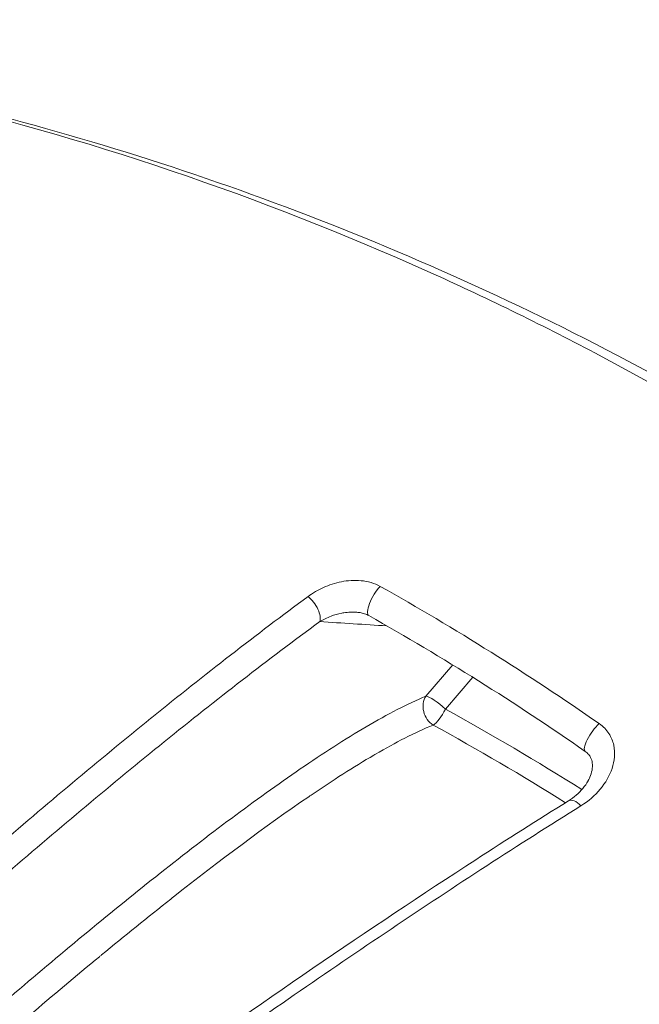
# Model space of a CAD drawing. Units: millimetres. Extents: x 2067 to 22381, y 2256 to 13318.
# Drawn here: x 8522 to 8532, y 10230 to 10246 of the extents above; entities that cross this region are included whole.
import ezdxf

# ---------------------------------------------------------------- set-up
doc = ezdxf.new("R2010")
doc.units = ezdxf.units.MM
doc.header["$MEASUREMENT"] = 0
doc.styles.get("Standard").update_dxf_attribs({"font": 'arial.ttf'})
doc.dimstyles.get("Standard").update_dxf_attribs({"dimtxt": 0.18, "dimasz": 0.18, "dimexe": 0.18, "dimexo": 0.0625, "dimgap": 0.09, "dimtad": 0, "dimtih": 1, "dimtoh": 1, "dimdec": 4, "dimzin": 0, "dimdsep": 46, "dimtxsty": 'Standard', "dimcen": 0.09, "dimadec": 0, "dimazin": 0, "dimtfac": 1, "dimtdec": 4, "dimtofl": 0, "dimtmove": 0, "dimatfit": 3, "dimfxl": 1, "dimtolj": 1, "dimtzin": 0, "dimarcsym": 0})

# ---------------------------------------------------------------- blocks, each defined once
blk = doc.blocks.new('*D8')
at = {"color": 0, "lineweight": -2, "transparency": 16777216}
for p, q in [((2400.519, 12958.752), (2340.339, 12958.752)), ((2340.519, 12888.752), (2340.519, 8008.911)), ((2400.519, 7938.911), (2340.339, 7938.911)), ((8881.22, 4962.689), (8881.22, 5022.869)), ((13443.552, 4962.689), (13443.552, 5022.869)), ((8951.22, 5022.689), (13373.552, 5022.689))]:
    blk.add_line(p, q, dxfattribs=at)
at = {"color": 0, "transparency": 16777216}
for points in [[(2328.852, 12888.752), (2352.185, 12888.752), (2340.519, 12958.752)], [(2328.852, 8008.911), (2352.185, 8008.911), (2340.519, 7938.911)], [(8951.22, 5034.355), (8951.22, 5011.022), (8881.22, 5022.689)], [(13373.552, 5034.355), (13373.552, 5011.022), (13443.552, 5022.689)]]:
    blk.add_solid(points, dxfattribs=at)
at = {"layer": 'Defpoints', "color": 0, "transparency": 16777216}
for p in [(7021.618, 12958.752), (2340.519, 7938.911), (7858.973, 7938.911), (13443.552, 5022.689), (13443.552, 3470.468), (8881.22, 2361.071)]:
    blk.add_point(p, dxfattribs=at)
at = {"color": 0, "lineweight": 13, "transparency": 16777216, "insert": (2198.404, 10467.246), "char_height": 200, "attachment_point": 5, "rotation": 90}
blk.add_mtext('\\A1;500', dxfattribs=at)
at = {"color": 0, "lineweight": 13, "transparency": 16777216, "insert": (11162.386, 5164.803), "char_height": 200, "attachment_point": 5}
blk.add_mtext('\\A1;470', dxfattribs=at)
blk = doc.blocks.new('*D9')
at = {"color": 0, "lineweight": -2, "transparency": 16777216}
for p, q in [((2405.307, 11039.989), (2405.307, 11020.954)), ((4405.307, 11021.114), (4405.307, 11021.314)), ((4335.307, 11021.134), (2475.307, 11021.134)), ((18480.54, 3791.071), (18540.72, 3791.071)), ((18540.54, 3721.071), (18540.54, 2325.871)), ((18480.54, 2255.871), (18540.72, 2255.871))]:
    blk.add_line(p, q, dxfattribs=at)
at = {"color": 0, "transparency": 16777216}
for points in [[(2475.307, 11032.801), (2475.307, 11009.468), (2405.307, 11021.134)], [(4335.307, 11032.801), (4335.307, 11009.468), (4405.307, 11021.134)], [(18528.873, 3721.071), (18552.207, 3721.071), (18540.54, 3791.071)], [(18528.873, 2325.871), (18552.207, 2325.871), (18540.54, 2255.871)]]:
    blk.add_solid(points, dxfattribs=at)
at = {"layer": 'Defpoints', "color": 0, "transparency": 16777216}
for p in [(2405.307, 11040.052), (2405.307, 11021.134), (4405.307, 11021.052), (16884.902, 3791.071), (16884.902, 2255.871), (18540.54, 2255.871)]:
    blk.add_point(p, dxfattribs=at)
at = {"color": 0, "lineweight": 13, "transparency": 16777216, "insert": (3405.307, 10919.866), "char_height": 120, "attachment_point": 5}
blk.add_mtext('\\A1;200', dxfattribs=at)
at = {"color": 0, "lineweight": 13, "transparency": 16777216, "insert": (18641.809, 3023.471), "char_height": 120, "attachment_point": 5, "rotation": 90}
blk.add_mtext('\\A1;155', dxfattribs=at)
blk = doc.blocks.new('*D11')
at = {"color": 0, "lineweight": -2, "transparency": 16777216}
for p, q in [((7756.133, 12958.752), (7796.81, 12958.752)), ((7796.63, 11565.043), (7796.63, 12888.752)), ((7771.591, 11495.043), (7796.81, 11495.043)), ((12541.896, 10401.544), (12541.896, 10461.724)), ((17104.227, 10401.544), (17104.227, 10461.724)), ((12611.896, 10461.544), (17034.227, 10461.544))]:
    blk.add_line(p, q, dxfattribs=at)
at = {"color": 0, "transparency": 16777216}
for points in [[(7784.963, 12888.752), (7808.297, 12888.752), (7796.63, 12958.752)], [(7784.963, 11565.043), (7808.297, 11565.043), (7796.63, 11495.043)], [(12611.896, 10473.211), (12611.896, 10449.877), (12541.896, 10461.544)], [(17034.227, 10473.211), (17034.227, 10449.877), (17104.227, 10461.544)]]:
    blk.add_solid(points, dxfattribs=at)
at = {"layer": 'Defpoints', "color": 0, "transparency": 16777216}
for p in [(7756.07, 12958.752), (7796.63, 12958.752), (7771.529, 11495.043), (17104.227, 10461.544), (17104.227, 8909.324), (12541.896, 7799.927)]:
    blk.add_point(p, dxfattribs=at)
at = {"color": 0, "lineweight": 13, "transparency": 16777216, "insert": (7897.899, 12226.897), "char_height": 120, "attachment_point": 5, "rotation": 90}
blk.add_mtext('\\A1;150', dxfattribs=at)
at = {"color": 0, "lineweight": 13, "transparency": 16777216, "insert": (14823.061, 10603.659), "char_height": 200, "attachment_point": 5}
blk.add_mtext('\\A1;470', dxfattribs=at)

msp = doc.modelspace()

# ---------------------------------------------------------------- linework, layer by layer
at = {"color": 0, "linetype": 'Continuous', "lineweight": 0}
for p, q in [((8528.89141, 10235.83054), (8528.4658, 10235.33748)), ((8528.77246, 10235.13122), (8529.20761, 10235.63534)), ((8522.61936, 10233.75153), (8522.61925, 10233.75153)), ((8526.61663, 10233.75153), (8526.61659, 10233.75153))]:
    msp.add_line(p, q, dxfattribs=at)
at = {"color": 0, "linetype": 'Continuous', "lineweight": 0, "extrusion": (0, 0, -1)}
for centre, major_axis, ratio, start_param, end_param in [((8527.70804, 10236.8723), (-0.14702, -0.26151), 0.30454374, 0, 2.26249246), ((8528.67253, 10235.13566), (-0.2271, 0.19603), 0.21389933, 0.27938446, 1.83570557), ((8528.67253, 10235.13566), (-0.14414, -0.2631), 0.30252866, -1.71837737, -0.46759693), ((8531.15493, 10234.71178), (-0.17122, -0.24634), 0.28796241, -0.00005622, 2.23753453)]:
    msp.add_ellipse(centre, major_axis=major_axis, ratio=ratio, start_param=start_param, end_param=end_param, dxfattribs=at)
at = {"color": 0, "linetype": 'Continuous', "lineweight": 0}
for centre, major_axis, ratio, start_param, end_param in [((8526.57833, 10236.71714), (0.1773, -0.242), 0.50657665, 0.31775747, 2.07398594), ((8528.67253, 10235.13566), (0.11405, -0.27748), 0.81695305, -2.65557835, -0.84047298), ((8530.87683, 10233.42737), (-0.15814, 0.25494), 0.47145759, -1.12476662, 0)]:
    msp.add_ellipse(centre, major_axis=major_axis, ratio=ratio, start_param=start_param, end_param=end_param, dxfattribs=at)
for points, knots in [([(8510.30237, 10245.97905), (8512.69927, 10245.97954), (8515.07503, 10245.78441), (8517.43267, 10245.39641), (8518.37502, 10245.24132), (8519.31419, 10245.05523), (8520.25032, 10244.83748), (8523.06691, 10244.18234), (8525.85161, 10243.23747), (8528.49589, 10242.05093), (8529.38854, 10241.65039), (8530.26856, 10241.22132), (8531.13572, 10240.76343), (8533.72578, 10239.39581), (8536.22244, 10237.75746), (8538.54828, 10235.88488), (8539.32431, 10235.26009), (8540.07809, 10234.61213), (8540.81112, 10233.94164), (8543.55497, 10231.43184), (8546.01331, 10228.61209), (8548.16927, 10225.47023), (8548.30755, 10225.26872), (8548.44445, 10225.06601), (8548.57983, 10224.8623), (8550.80411, 10221.51535), (8552.59986, 10217.94266), (8553.98026, 10214.1569), (8554.87816, 10211.69442), (8555.60233, 10209.11973), (8556.12312, 10206.53283), (8556.40606, 10205.12737), (8556.63105, 10203.71442), (8556.79868, 10202.29414), (8556.87491, 10201.64829), (8556.93926, 10201.00091), (8556.99171, 10200.35199), (8557.0756, 10199.31402), (8557.12904, 10198.27213), (8557.15162, 10197.22627), (8557.15985, 10196.84523), (8557.16398, 10196.46368), (8557.16398, 10196.08157), (8557.16398, 10195.93929), (8557.16398, 10195.797), (8557.16398, 10195.65472), (8557.16398, 10195.13034), (8557.16398, 10194.60596), (8557.16398, 10194.08157)], [0.019897918, 0.019897918, 0.019897918, 0.019897918, 0.0275067417, 0.0275067417, 0.0275067417, 0.0305479792, 0.0305479792, 0.0305479792, 0.0396983864, 0.0396983864, 0.0396983864, 0.0427873263, 0.0427873263, 0.0427873263, 0.0520133685, 0.0520133685, 0.0520133685, 0.0550916907, 0.0550916907, 0.0550916907, 0.0666144087, 0.0666144087, 0.0666144087, 0.0673534541, 0.0673534541, 0.0673534541, 0.0794960494, 0.0794960494, 0.0794960494, 0.0873943041, 0.0873943041, 0.0873943041, 0.0916854242, 0.0916854242, 0.0916854242, 0.0936367544, 0.0936367544, 0.0936367544, 0.0967579796, 0.0967579796, 0.0967579796, 0.0978951367, 0.0978951367, 0.0978951367, 0.0983185922, 0.0983185922, 0.0983185922, 0.0998792047, 0.0998792047, 0.0998792047, 0.0998792047]), ([(8510.30237, 10245.97905), (8512.31039, 10245.97905), (8514.32314, 10245.84468), (8518.32089, 10245.30707), (8520.31419, 10244.90057), (8524.22085, 10243.82621), (8526.14257, 10243.15768), (8529.89929, 10241.57007), (8531.74137, 10240.64504), (8535.28757, 10238.55989), (8536.99933, 10237.39629), (8540.25093, 10234.85745), (8541.79707, 10233.47788), (8544.71439, 10230.52646), (8546.0902, 10228.9471), (8548.64076, 10225.61694), (8549.81873, 10223.85774), (8551.93624, 10220.21589), (8552.88174, 10218.32683), (8554.53359, 10214.44291), (8555.24287, 10212.44005), (8556.41556, 10208.35487), (8556.87952, 10206.26382), (8557.54796, 10202.04429), (8557.75341, 10199.90723), (8557.87006, 10196.54369), (8557.86081, 10195.31613), (8557.8639, 10194.08914)], [0, 0, 0, 0, 6.25624514, 6.25624514, 12.55615633, 12.55615633, 18.84597981, 18.84597981, 25.19604695, 25.19604695, 31.5436516, 31.5436516, 37.86894301, 37.86894301, 44.23069928, 44.23069928, 50.62819256, 50.62819256, 56.98392046, 56.98392046, 63.35585265, 63.35585265, 69.7636743, 69.7636743, 76.17909645, 76.17909645, 79.86039692, 79.86039692, 79.86039692, 79.86039692]), ([(8527.74048, 10237.07358), (8527.6958, 10237.09869), (8527.64802, 10237.1184), (8527.59751, 10237.1333), (8527.54692, 10237.14824), (8527.49359, 10237.15815), (8527.44078, 10237.16333), (8527.38787, 10237.16853), (8527.33413, 10237.16916), (8527.28183, 10237.16602), (8527.22944, 10237.16288), (8527.17833, 10237.15607), (8527.12826, 10237.14624), (8527.02793, 10237.12654), (8526.9323, 10237.09469), (8526.84456, 10237.05512), (8526.75672, 10237.01551), (8526.67485, 10236.96737), (8526.60023, 10236.91252)], [0, 0, 0, 0, 0.00015840848, 0.00015840848, 0.00015840848, 0.00031708805, 0.00031708805, 0.00031708805, 0.00047607841, 0.00047607841, 0.00047607841, 0.00063532692, 0.00063532692, 0.00063532692, 0.00095440657, 0.00095440657, 0.00095440657, 0.0012738681, 0.0012738681, 0.0012738681, 0.0012738681]), ([(8526.60023, 10236.91252), (8525.79147, 10236.31808), (8524.96398, 10235.67392), (8524.12686, 10234.99682), (8524.12205, 10234.99293), (8524.11725, 10234.98904), (8523.28971, 10234.31941), (8522.4605, 10233.62375), (8521.62753, 10232.90686), (8521.62494, 10232.90462), (8521.62235, 10232.90239), (8520.78973, 10232.18569), (8519.95589, 10231.45005), (8518.28402, 10229.94586), (8517.4452, 10229.17649), (8516.60848, 10228.39774)], [0, 0, 0, 0, 0.0034935992, 0.0034935992, 0.0035137685, 0.0035137685, 0.0035137685, 0.0069871984, 0.0069871984, 0.0069980402, 0.0069980402, 0.0069980402, 0.0104807976, 0.0104807976, 0.0139743969, 0.0139743969, 0.0139743969, 0.0139743969]), ([(8526.78506, 10236.51532), (8526.84034, 10236.54819), (8526.89993, 10236.57708), (8526.96432, 10236.60117), (8527.01707, 10236.6209), (8527.07395, 10236.63769), (8527.1341, 10236.64951), (8527.14455, 10236.65156), (8527.15511, 10236.65347), (8527.16577, 10236.65521), (8527.20005, 10236.6608), (8527.23533, 10236.66473), (8527.27207, 10236.66637), (8527.29694, 10236.66748), (8527.32254, 10236.6675), (8527.34841, 10236.66613), (8527.35071, 10236.66601), (8527.35302, 10236.66587), (8527.35534, 10236.66573)], [0, 0, 0, 0, 0.000262431539, 0.000262431539, 0.000262431539, 0.000477388607, 0.000477388607, 0.000477388607, 0.00051473564, 0.00051473564, 0.00051473564, 0.000634806796, 0.000634806796, 0.000634806796, 0.000716082911, 0.000716082911, 0.000716082911, 0.000723331424, 0.000723331424, 0.000723331424, 0.000723331424]), ([(8527.56102, 10236.61079), (8527.54138, 10236.62184), (8527.51845, 10236.63193), (8527.47142, 10236.64757), (8527.44711, 10236.65353), (8527.40043, 10236.66173), (8527.37778, 10236.66432), (8527.35534, 10236.66573)], [0, 0, 0, 0, 0.079043564, 0.079043564, 0.153406429, 0.153406429, 0.22131094, 0.22131094, 0.22131094, 0.22131094]), ([(8516.86485, 10228.07354), (8518.53392, 10229.62424), (8520.1977, 10231.12661), (8522.68037, 10233.26103), (8523.50574, 10233.95252), (8525.15053, 10235.28091), (8525.96999, 10235.91815), (8526.78506, 10236.51532)], [0, 0, 0, 0, 0.0068577405, 0.0068577405, 0.0102866107, 0.0102866107, 0.013715481, 0.013715481, 0.013715481, 0.013715481]), ([(8528.4658, 10235.33748), (8528.32161, 10235.27822), (8528.16967, 10235.20674), (8528.0114, 10235.12528), (8527.85405, 10235.04428), (8527.68973, 10234.95298), (8527.52178, 10234.8543), (8527.18385, 10234.65576), (8526.83478, 10234.43012), (8526.47826, 10234.18641), (8525.76522, 10233.69901), (8525.0228, 10233.14027), (8524.2631, 10232.53963), (8523.88321, 10232.23927), (8523.49991, 10231.92878), (8523.117, 10231.61272), (8522.73398, 10231.29657), (8522.35029, 10230.974), (8521.96607, 10230.64619), (8521.19746, 10229.9904), (8520.42669, 10229.31368), (8519.65438, 10228.6218)], [0, 0, 0, 0, 0.0008063391, 0.0008063391, 0.0008063391, 0.0016079784, 0.0016079784, 0.0016079784, 0.003220908, 0.003220908, 0.003220908, 0.0064467673, 0.0064467673, 0.0064467673, 0.0080598729, 0.0080598729, 0.0080598729, 0.0096734699, 0.0096734699, 0.0096734699, 0.0129014253, 0.0129014253, 0.0129014253, 0.0129014253]), ([(8519.89939, 10228.28272), (8520.6579, 10228.96133), (8521.41574, 10229.62599), (8522.17103, 10230.2697), (8522.17899, 10230.27649), (8522.18696, 10230.28328), (8522.19493, 10230.29006), (8522.56458, 10230.60491), (8522.93372, 10230.9148), (8523.30226, 10231.21864), (8523.31333, 10231.22777), (8523.32441, 10231.23689), (8523.33548, 10231.24601), (8523.70085, 10231.5469), (8524.06649, 10231.84252), (8524.42934, 10232.129), (8524.44258, 10232.13945), (8524.4558, 10232.14989), (8524.46903, 10232.16031), (8525.20303, 10232.7388), (8525.92089, 10233.27744), (8526.61198, 10233.74839), (8526.62454, 10233.75695), (8526.63709, 10233.76548), (8526.64963, 10233.774), (8526.98837, 10234.00394), (8527.32048, 10234.21723), (8527.64257, 10234.40549), (8527.65111, 10234.41049), (8527.65965, 10234.41546), (8527.66818, 10234.42042), (8527.82645, 10234.51242), (8527.9814, 10234.59765), (8528.13009, 10234.67352), (8528.28679, 10234.75349), (8528.4372, 10234.82348), (8528.57975, 10234.88114)], [0, 0, 0, 0, 0.0031390002, 0.0031390002, 0.0031390002, 0.003172113, 0.003172113, 0.003172113, 0.0047085004, 0.0047085004, 0.0047085004, 0.0047546616, 0.0047546616, 0.0047546616, 0.0062780005, 0.0062780005, 0.0062780005, 0.0063335579, 0.0063335579, 0.0063335579, 0.0094170007, 0.0094170007, 0.0094170007, 0.0094730397, 0.0094730397, 0.0094730397, 0.0109865009, 0.0109865009, 0.0109865009, 0.0110266317, 0.0110266317, 0.0110266317, 0.0117712509, 0.0117712509, 0.0117712509, 0.012556001, 0.012556001, 0.012556001, 0.012556001]), ([(8530.91704, 10233.60461), (8531.03768, 10233.67966), (8531.13844, 10233.76839), (8531.22191, 10233.86881), (8531.30539, 10233.96922), (8531.369, 10234.07873), (8531.40797, 10234.19566), (8531.42765, 10234.25468), (8531.441, 10234.31633), (8531.44595, 10234.37831), (8531.45081, 10234.43911), (8531.44778, 10234.50134), (8531.43424, 10234.56328), (8531.42057, 10234.62583), (8531.39624, 10234.68777), (8531.35829, 10234.74618), (8531.32034, 10234.80459), (8531.26899, 10234.85846), (8531.20507, 10234.90287)], [0, 0, 0, 0, 0.00047658053, 0.00047658053, 0.00047658053, 0.00095316105, 0.00095316105, 0.00095316105, 0.00119372928, 0.00119372928, 0.00119372928, 0.00142974158, 0.00142974158, 0.00142974158, 0.00166803184, 0.00166803184, 0.00166803184, 0.0019063221, 0.0019063221, 0.0019063221, 0.0019063221]), ([(8530.71869, 10233.68231), (8530.80899, 10233.73831), (8530.88473, 10233.80524), (8530.97805, 10233.91703), (8531.00641, 10233.95833), (8531.03087, 10234.00284), (8531.03233, 10234.00554), (8531.03592, 10234.01229), (8531.03802, 10234.01634), (8531.04623, 10234.03258), (8531.05194, 10234.04479), (8531.07292, 10234.09377), (8531.08448, 10234.13072), (8531.09887, 10234.2067), (8531.10071, 10234.24542), (8531.0922, 10234.31228), (8531.08422, 10234.34109), (8531.06169, 10234.38499), (8531.05176, 10234.40044), (8531.02478, 10234.43243), (8531.00649, 10234.44962), (8530.98372, 10234.46544)], [0, 0, 0, 0, 0.3877109, 0.3877109, 0.60301317, 0.60301317, 0.61688855, 0.61688855, 0.63770196, 0.63770196, 0.70015663, 0.70015663, 0.88795185, 0.88795185, 1.09505019, 1.09505019, 1.26399379, 1.26399379, 1.35408024, 1.35408024, 1.45011715, 1.45011715, 1.45011715, 1.45011715]), ([(8518.44874, 10225.10008), (8520.31715, 10226.50598), (8522.19682, 10227.88716), (8525.81109, 10230.45398), (8527.5614, 10231.6569), (8529.74719, 10233.07246), (8530.23666, 10233.3833), (8530.71869, 10233.68231)], [0, 0, 0, 0, 7.04898876, 7.04898876, 13.65332582, 13.65332582, 15.58130528, 15.58130528, 15.58130528, 15.58130528]), ([(8518.58416, 10224.96575), (8519.62565, 10225.75089), (8520.66813, 10226.52576), (8522.7549, 10228.05238), (8523.79912, 10228.80407), (8525.87162, 10230.26585), (8526.8987, 10230.97531), (8528.92859, 10232.33795), (8529.93153, 10232.99147), (8530.91704, 10233.60461)], [0, 0, 0, 0, 0.0039298575, 0.0039298575, 0.007859715, 0.007859715, 0.0117895725, 0.0117895725, 0.01571943, 0.01571943, 0.01571943, 0.01571943])]:
    msp.add_open_spline(points, degree=3, knots=knots, dxfattribs=at)
for points in [[(8531.20507, 10234.90287), (8530.08158, 10235.68348), (8528.92675, 10236.40698), (8527.74048, 10237.07358)], [(8526.78506, 10236.51532), (8527.13909, 10236.49304), (8527.49311, 10236.47076), (8527.84713, 10236.44847)], [(8530.98371, 10234.46544), (8529.87494, 10235.23609), (8528.73163, 10235.95267), (8527.56102, 10236.61079)], [(8530.93073, 10233.86076), (8530.22352, 10234.30699), (8529.50374, 10234.73061), (8528.77246, 10235.13122)], [(8528.57975, 10234.88114), (8529.28793, 10234.49321), (8529.98525, 10234.08355), (8530.67073, 10233.65253)], [(8522.27964, 10233.46436), (8522.27965, 10233.46435), (8522.27965, 10233.46433), (8522.27966, 10233.46432)], [(8524.12849, 10231.88992), (8524.1285, 10231.88991), (8524.12851, 10231.8899), (8524.12852, 10231.88989)]]:
    msp.add_open_spline(points, degree=3, dxfattribs=at)

# ---------------------------------------------------------------- dimensions: what is measured, and where the dimension line sits
at = {"lineweight": 13}
dim = msp.add_linear_dim(base=(2340.51851, 7938.91121), p1=(7021.61843, 12958.75153), p2=(7858.97328, 7938.91121), angle=90, text='500', dimstyle='Standard', override={"dimtxt": 200, "dimasz": 70, "dimgap": 40, "dimtad": 3, "dimtih": 0, "dimtoh": 0, "dimfxl": 60, "dimfxlon": 1}, dxfattribs=at)
dim.commit()
dim.dimension.update_dxf_attribs({"geometry": '*D8', "text_midpoint": (2340.51851, 10467.24646), "dimtype": 160})
dim = msp.add_linear_dim(base=(7796.62989, 12958.75153), p1=(7771.52872, 11495.04281), p2=(7756.07003, 12958.75153), angle=90, text='150', dimstyle='Standard', override={"dimtxt": 120, "dimasz": 70, "dimgap": 40, "dimtad": 4, "dimtih": 0, "dimtoh": 0, "dimfxl": 60, "dimfxlon": 1}, dxfattribs=at)
dim.commit()
dim.dimension.update_dxf_attribs({"geometry": '*D11', "text_midpoint": (7897.89865, 12226.89717)})
dim = msp.add_linear_dim(base=(2405.30677, 11021.13427), p1=(4405.30677, 11021.05153), p2=(2405.30677, 11040.05153), text='200', dimstyle='Standard', override={"dimtxt": 120, "dimasz": 70, "dimgap": 40, "dimtad": 4, "dimtih": 0, "dimtoh": 0, "dimfxl": 60, "dimfxlon": 1}, dxfattribs=at)
dim.commit()
dim.dimension.update_dxf_attribs({"geometry": '*D9', "text_midpoint": (3405.30677, 10919.86551)})

doc.saveas('drawing.dxf')
